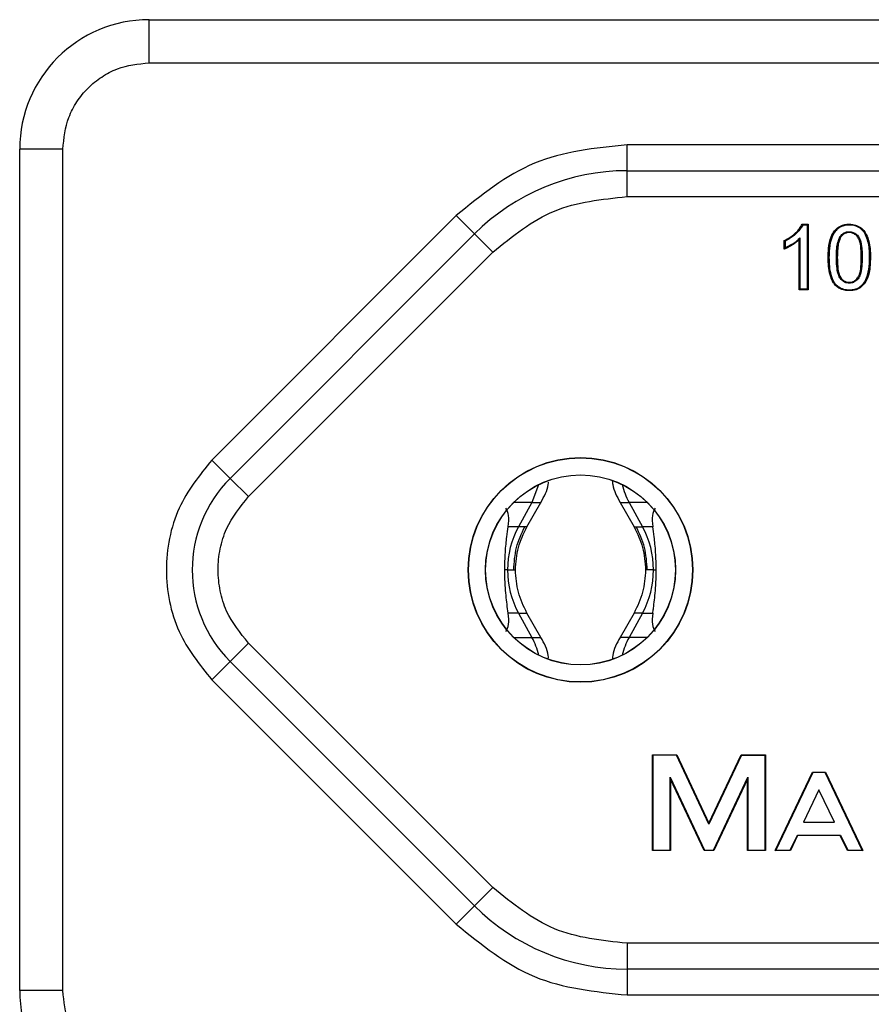
# Model space of a CAD drawing. Units: millimetres. Extents: x 7 to 286, y 8 to 196.
# Drawn here: x 161 to 166, y 90 to 96 of the extents above; entities that cross this region are included whole.
import ezdxf

# ---------------------------------------------------------------- set-up
doc = ezdxf.new("R2010")
doc.units = ezdxf.units.MM

msp = doc.modelspace()

# ---------------------------------------------------------------- linework, layer by layer
at = {"color": 7, "linetype": 'Continuous', "lineweight": 25}
for p, q in [((161.6437, 95.9419), (171.3937, 95.9419)), ((161.6437, 95.6919), (161.6437, 95.9419)), ((161.6437, 95.6919), (171.3937, 95.6919)), ((168.6241, 95.2169), (164.4133, 95.2169)), ((164.4133, 95.0669), (164.4133, 95.2169)), ((160.8937, 90.3169), (160.8937, 95.1919)), ((161.1437, 95.1919), (160.8937, 95.1919)), ((161.1437, 90.3169), (161.1437, 95.1919)), ((164.4133, 95.0669), (168.6241, 95.0669)), ((164.4133, 94.9169), (164.4133, 95.0669)), ((164.4133, 94.9169), (168.6241, 94.9169)), ((163.4234, 94.8069), (162.0073, 93.3908)), ((163.5294, 94.7008), (163.4234, 94.8069)), ((165.4285, 94.7569), (165.4635, 94.7569)), ((165.4301, 94.7544), (165.461, 94.7544)), ((165.4585, 94.7519), (165.4316, 94.7519)), ((165.4585, 94.7519), (165.461, 94.7544)), ((165.4585, 94.3819), (165.4585, 94.7519)), ((165.461, 94.7544), (165.4635, 94.7569)), ((165.461, 94.7544), (165.461, 94.3794)), ((165.4635, 94.7569), (165.4635, 94.3769)), ((162.1134, 93.2848), (163.5294, 94.7008)), ((163.6355, 94.5947), (163.5294, 94.7008)), ((165.3239, 94.6126), (165.3239, 94.6622)), ((165.3264, 94.6164), (165.3264, 94.6607)), ((165.3289, 94.6592), (165.3289, 94.6201)), ((165.4104, 94.3769), (165.4104, 94.6658)), ((165.4129, 94.3794), (165.4129, 94.6716)), ((165.4154, 94.6775), (165.4154, 94.3819)), ((162.2194, 93.1787), (163.6355, 94.5947)), ((165.5837, 94.5644), (165.5812, 94.5644)), ((165.6268, 94.5646), (165.6293, 94.5645)), ((165.6293, 94.5645), (165.6318, 94.5645)), ((165.771, 94.5645), (165.7735, 94.5645)), ((165.7735, 94.5645), (165.776, 94.5645)), ((165.8241, 94.5644), (165.8216, 94.5644)), ((165.4129, 94.3794), (165.4104, 94.3769)), ((165.4635, 94.3769), (165.4104, 94.3769)), ((165.4129, 94.3794), (165.4154, 94.3819)), ((165.461, 94.3794), (165.4129, 94.3794)), ((165.4154, 94.3819), (165.4585, 94.3819)), ((165.461, 94.3794), (165.4585, 94.3819)), ((165.461, 94.3794), (165.4635, 94.3769)), ((165.7013, 94.3721), (165.7014, 94.3746)), ((165.7014, 94.3771), (165.7014, 94.3746)), ((162.1134, 93.2848), (162.0073, 93.3908)), ((162.2194, 93.1787), (162.1134, 93.2848)), ((163.9012, 93.2472), (163.8622, 93.1458)), ((163.8622, 93.1458), (163.7845, 93.0045)), ((163.8334, 93.0045), (163.9147, 93.1458)), ((163.9148, 93.1458), (163.9152, 93.1458)), ((164.3727, 93.1458), (164.454, 93.0045)), ((164.4252, 93.1458), (164.5029, 93.0045)), ((163.7845, 93.0045), (163.7247, 93.0045)), ((164.5627, 93.0045), (164.5029, 93.0045)), ((163.7207, 92.7545), (163.7048, 92.7545)), ((164.5667, 92.7545), (164.5826, 92.7545)), ((163.7845, 92.5045), (163.7247, 92.5045)), ((163.7845, 92.5045), (163.8622, 92.3632)), ((163.9147, 92.3632), (163.8334, 92.5045)), ((163.8334, 92.5045), (163.8339, 92.5045)), ((164.454, 92.5045), (164.3727, 92.3632)), ((164.5029, 92.5045), (164.4252, 92.3632)), ((164.454, 92.5045), (164.4533, 92.5045)), ((164.5029, 92.5045), (164.5627, 92.5045)), ((163.9148, 92.3632), (163.9152, 92.3632)), ((164.3726, 92.3632), (164.3722, 92.3632)), ((162.2194, 92.3302), (162.1134, 92.2241)), ((163.6355, 90.9141), (162.2194, 92.3302)), ((162.0073, 92.118), (162.1134, 92.2241)), ((163.5294, 90.808), (162.1134, 92.2241)), ((162.0073, 92.118), (163.4234, 90.702)), ((164.5607, 91.1281), (164.5607, 91.6831)), ((164.5607, 91.6831), (164.5632, 91.6806)), ((164.5607, 91.6831), (164.7017, 91.6831)), ((164.5632, 91.6806), (164.5632, 91.1306)), ((164.7001, 91.6806), (164.5632, 91.6806)), ((164.7017, 91.6831), (164.7001, 91.6806)), ((164.8882, 91.2806), (164.7001, 91.6806)), ((164.7017, 91.6831), (164.8882, 91.2864)), ((164.8882, 91.2864), (165.0748, 91.6831)), ((165.0764, 91.6806), (164.8882, 91.2806)), ((165.0748, 91.6831), (165.0764, 91.6806)), ((165.0748, 91.6831), (165.2157, 91.6831)), ((165.0764, 91.6806), (165.2132, 91.6806)), ((165.2132, 91.6806), (165.2157, 91.6831)), ((165.2132, 91.1306), (165.2132, 91.6806)), ((165.2157, 91.6831), (165.2157, 91.1281)), ((164.6632, 91.5533), (164.8621, 91.1306)), ((164.6632, 91.1306), (164.6632, 91.5533)), ((164.6657, 91.5421), (164.6632, 91.5533)), ((164.9144, 91.1306), (165.1132, 91.5533)), ((165.1132, 91.5533), (165.1107, 91.5421)), ((165.1132, 91.5533), (165.1132, 91.1306)), ((165.2718, 91.1281), (165.4887, 91.5831)), ((165.4903, 91.5806), (165.2757, 91.1306)), ((165.4887, 91.5831), (165.5627, 91.5831)), ((165.4887, 91.5831), (165.4903, 91.5806)), ((165.5611, 91.5806), (165.4903, 91.5806)), ((165.5627, 91.5831), (165.5611, 91.5806)), ((165.7757, 91.1306), (165.5611, 91.5806)), ((165.5627, 91.5831), (165.7797, 91.1281)), ((164.8605, 91.1281), (164.6657, 91.5421)), ((164.6657, 91.5421), (164.6657, 91.1281)), ((165.1107, 91.5421), (164.9159, 91.1281)), ((165.1107, 91.1281), (165.1107, 91.5421)), ((165.5257, 91.4806), (165.4363, 91.2931)), ((165.6151, 91.2931), (165.5257, 91.4806)), ((164.8882, 91.2864), (164.8882, 91.2806)), ((165.4363, 91.2931), (165.6151, 91.2931)), ((165.3588, 91.1306), (165.4005, 91.2181)), ((165.4021, 91.2156), (165.3604, 91.1281)), ((165.4005, 91.2181), (165.6509, 91.2181)), ((165.4005, 91.2181), (165.4021, 91.2156)), ((165.6493, 91.2156), (165.4021, 91.2156)), ((165.6509, 91.2181), (165.6493, 91.2156)), ((165.691, 91.1281), (165.6493, 91.2156)), ((165.6509, 91.2181), (165.6926, 91.1306)), ((164.5607, 91.1281), (164.5632, 91.1306)), ((164.6657, 91.1281), (164.5607, 91.1281)), ((164.5632, 91.1306), (164.6632, 91.1306)), ((164.6657, 91.1281), (164.6632, 91.1306)), ((164.8621, 91.1306), (164.8605, 91.1281)), ((164.9159, 91.1281), (164.8605, 91.1281)), ((164.8621, 91.1306), (164.9144, 91.1306)), ((164.9144, 91.1306), (164.9159, 91.1281)), ((165.1132, 91.1306), (165.1107, 91.1281)), ((165.2157, 91.1281), (165.1107, 91.1281)), ((165.1132, 91.1306), (165.2132, 91.1306)), ((165.2132, 91.1306), (165.2157, 91.1281)), ((165.2718, 91.1281), (165.2757, 91.1306)), ((165.3604, 91.1281), (165.2718, 91.1281)), ((165.2757, 91.1306), (165.3588, 91.1306)), ((165.3604, 91.1281), (165.3588, 91.1306)), ((165.6926, 91.1306), (165.691, 91.1281)), ((165.7797, 91.1281), (165.691, 91.1281)), ((165.6926, 91.1306), (165.7757, 91.1306)), ((165.7757, 91.1306), (165.7797, 91.1281)), ((163.6355, 90.9141), (163.5294, 90.808)), ((163.5294, 90.808), (163.4234, 90.702)), ((164.4133, 90.5919), (164.4133, 90.4419)), ((168.6241, 90.5919), (164.4133, 90.5919)), ((168.6241, 90.4419), (164.4133, 90.4419)), ((164.4133, 90.4419), (164.4133, 90.2919)), ((161.1437, 90.3169), (160.8937, 90.3169)), ((164.4133, 90.2919), (168.6241, 90.2919))]:
    msp.add_line(p, q, dxfattribs=at)
at = {"color": 8, "linetype": 'Continuous', "lineweight": 25}
for p, q in [((163.8622, 93.1458), (163.7573, 93.1458)), ((163.8622, 93.1458), (163.9148, 93.1458)), ((164.3727, 93.1458), (164.4252, 93.1458)), ((164.5301, 93.1458), (164.4252, 93.1458)), ((163.8334, 93.0045), (163.7845, 93.0045)), ((164.454, 93.0045), (164.5029, 93.0045)), ((163.7207, 92.7545), (163.7674, 92.7545)), ((164.5667, 92.7545), (164.52, 92.7545)), ((163.7845, 92.5045), (163.8334, 92.5045)), ((164.5029, 92.5045), (164.454, 92.5045)), ((163.7572, 92.3632), (163.8622, 92.3632)), ((163.8622, 92.3632), (163.9148, 92.3632)), ((164.4252, 92.3632), (164.3726, 92.3632)), ((164.5302, 92.3632), (164.4252, 92.3632))]:
    msp.add_line(p, q, dxfattribs=at)
at = {"color": 7, "linetype": 'Continuous', "lineweight": 25}
for radius in [0.651, 0.6493, 0.5507, 0.55]:
    msp.add_circle((164.1437, 92.7544), radius, dxfattribs=at)
for centre, radius, start, end in [((161.6437, 95.1919), 0.75, 90, 180), ((164.4133, 93.8169), 1.25, 90, 135), ((165.82, 94.5275), 0.0369, 87.5268, 91.4134), ((162.6437, 92.7544), 0.75, 135, 225), ((164.7885, 93.3452), 0.4144, 193.503, 208.7604), ((164.2401, 92.7551), 0.5193, 151.3034, 180.0698), ((164.0473, 92.7551), 0.5193, 359.9302, 28.6966), ((164.2401, 92.7538), 0.5193, 179.9302, 208.6966), ((164.0473, 92.7538), 0.5193, 331.3034, 0.0698), ((163.4987, 92.1637), 0.4147, 13.4941, 28.7551), ((164.7887, 92.1637), 0.4147, 151.2449, 166.5059), ((164.4133, 91.6919), 1.25, 225, 270), ((161.6437, 90.3169), 0.75, 180, 270)]:
    msp.add_arc(centre, radius, start, end, dxfattribs=at)
for centre, major_axis, start_param, end_param in [((163.4768, 92.7544), (0.2212, 0.3682), 5.633485, 6.160709), ((164.8106, 92.7544), (-0.2212, 0.3682), 0.122476, 0.6497), ((163.4768, 92.7544), (-0.2212, 0.3682), 3.264087, 3.791609), ((164.8106, 92.7544), (0.2212, 0.3682), 2.491576, 3.019099)]:
    msp.add_ellipse(centre, major_axis=major_axis, ratio=0.322131, start_param=start_param, end_param=end_param, dxfattribs=at)
for points, knots in [([(161.1437, 95.1919), (161.1504, 95.2548), (161.1608, 95.3519), (161.223, 95.4684), (161.2876, 95.5479), (161.3672, 95.6126), (161.4837, 95.6748), (161.5808, 95.6852), (161.6437, 95.6919)], [0, 0, 0, 0, 0.239443, 0.369636, 0.5, 0.630193, 0.760557, 1, 1, 1, 1]), ([(165.3239, 94.6622), (165.3358, 94.6686), (165.3629, 94.683), (165.3923, 94.708), (165.4153, 94.7336), (165.4238, 94.7486), (165.4285, 94.7569)], [0, 0, 0, 0, 0.28288, 0.641054, 0.79936, 1, 1, 1, 1]), ([(165.3264, 94.6607), (165.3411, 94.6688), (165.3706, 94.6851), (165.4045, 94.7159), (165.4229, 94.7407), (165.4292, 94.7528), (165.4301, 94.7544)], [0, 0, 0, 0, 0.353292, 0.711609, 0.960974, 1, 1, 1, 1]), ([(165.4316, 94.7519), (165.4309, 94.7507), (165.4247, 94.7389), (165.4064, 94.7143), (165.3725, 94.6834), (165.3432, 94.6671), (165.3289, 94.6592)], [0, 0, 0, 0, 0.028877, 0.284964, 0.650917, 1, 1, 1, 1]), ([(165.4285, 94.7569), (165.4286, 94.7569), (165.4288, 94.7566), (165.4291, 94.756), (165.4295, 94.7554), (165.4298, 94.7548), (165.43, 94.7545), (165.43, 94.7545), (165.4301, 94.7544)], [0, 0, 0, 0, 0.039568, 0.248355, 0.460333, 0.646669, 0.823141, 1, 1, 1, 1]), ([(165.4316, 94.7519), (165.4315, 94.752), (165.4314, 94.7523), (165.431, 94.7528), (165.4306, 94.7535), (165.4303, 94.754), (165.4301, 94.7544), (165.4301, 94.7544), (165.4301, 94.7544)], [0, 0, 0, 0, 0.039579, 0.248304, 0.460301, 0.646648, 0.823131, 1, 1, 1, 1]), ([(165.5787, 94.5644), (165.5791, 94.5815), (165.58, 94.6222), (165.5902, 94.6758), (165.613, 94.718), (165.6387, 94.7421), (165.6673, 94.754), (165.6888, 94.7568), (165.6994, 94.7569), (165.7014, 94.7569)], [0, 0, 0, 0, 0.199482, 0.473891, 0.623893, 0.749878, 0.875845, 0.977141, 1, 1, 1, 1]), ([(165.5812, 94.5644), (165.5816, 94.5816), (165.5825, 94.622), (165.5926, 94.6749), (165.6149, 94.7162), (165.6398, 94.7399), (165.6679, 94.7515), (165.689, 94.7543), (165.6996, 94.7544), (165.7014, 94.7544)], [0, 0, 0, 0, 0.203508, 0.477853, 0.625819, 0.750736, 0.875533, 0.978258, 1, 1, 1, 1]), ([(165.7014, 94.7519), (165.691, 94.7513), (165.6703, 94.7501), (165.6412, 94.7376), (165.6169, 94.7147), (165.595, 94.6739), (165.585, 94.6216), (165.5841, 94.5815), (165.5837, 94.5644)], [0, 0, 0, 0, 0.123793, 0.247338, 0.370874, 0.518464, 0.794444, 1, 1, 1, 1]), ([(165.7014, 94.7569), (165.708, 94.7567), (165.7251, 94.7561), (165.753, 94.7478), (165.7819, 94.7286), (165.8097, 94.684), (165.8202, 94.639), (165.8237, 94.5935), (165.8239, 94.5763), (165.8241, 94.5644)], [0, 0, 0, 0, 0.076133, 0.198849, 0.334556, 0.469099, 0.799927, 0.860813, 1, 1, 1, 1]), ([(165.7014, 94.7569), (165.7014, 94.7567), (165.7014, 94.7562), (165.7014, 94.7555), (165.7014, 94.7549), (165.7014, 94.7545), (165.7014, 94.7545), (165.7014, 94.7544)], [0, 0, 0, 0, 0.192877, 0.356179, 0.570802, 0.785401, 1, 1, 1, 1]), ([(165.7014, 94.7544), (165.7078, 94.7542), (165.7244, 94.7536), (165.7517, 94.7456), (165.78, 94.727), (165.8073, 94.6831), (165.8177, 94.6387), (165.8212, 94.5936), (165.8214, 94.5763), (165.8216, 94.5644)], [0, 0, 0, 0, 0.075628, 0.196544, 0.331528, 0.464823, 0.796141, 0.858568, 1, 1, 1, 1]), ([(165.7014, 94.7544), (165.7014, 94.7544), (165.7014, 94.7543), (165.7014, 94.7539), (165.7014, 94.7533), (165.7014, 94.7526), (165.7014, 94.7522), (165.7014, 94.7519)], [0, 0, 0, 0, 0.214599, 0.429198, 0.643821, 0.807129, 1, 1, 1, 1]), ([(165.8191, 94.5644), (165.8188, 94.5815), (165.8181, 94.6264), (165.8049, 94.682), (165.7782, 94.7252), (165.7506, 94.7433), (165.724, 94.7511), (165.7077, 94.7517), (165.7014, 94.7519)], [0, 0, 0, 0, 0.205964, 0.5389, 0.671103, 0.804498, 0.924533, 1, 1, 1, 1]), ([(165.6489, 94.6869), (165.6492, 94.6872), (165.6547, 94.694), (165.6657, 94.7049), (165.6844, 94.7127), (165.6958, 94.7134), (165.7009, 94.7137)], [0, 0, 0, 0, 0.020658, 0.434215, 0.750758, 1, 1, 1, 1]), ([(165.7009, 94.7112), (165.696, 94.7109), (165.685, 94.7103), (165.6721, 94.7047), (165.6601, 94.6963), (165.6546, 94.6898), (165.651, 94.6855)], [0, 0, 0, 0, 0.24917, 0.5642058, 0.7091345, 1, 1, 1, 1]), ([(165.7009, 94.7087), (165.6963, 94.7084), (165.6858, 94.7078), (165.668, 94.7006), (165.6585, 94.6901), (165.653, 94.684)], [0, 0, 0, 0, 0.247416, 0.564549, 1, 1, 1, 1]), ([(165.7009, 94.7112), (165.7009, 94.7112), (165.7009, 94.7112), (165.7009, 94.7117), (165.7009, 94.7123), (165.7009, 94.713), (165.7009, 94.7134), (165.7009, 94.7137)], [0, 0, 0, 0, 0.214552, 0.429102, 0.643692, 0.830374, 1, 1, 1, 1]), ([(165.7009, 94.7137), (165.7044, 94.7135), (165.7158, 94.7131), (165.7348, 94.7058), (165.7531, 94.6889), (165.7689, 94.659), (165.7729, 94.6283), (165.7757, 94.5941), (165.7759, 94.5767), (165.776, 94.5645)], [0, 0, 0, 0, 0.056103, 0.184183, 0.316152, 0.447964, 0.719627, 0.804868, 1, 1, 1, 1]), ([(165.7735, 94.5645), (165.7731, 94.5818), (165.7723, 94.6158), (165.7665, 94.6581), (165.7511, 94.6873), (165.7335, 94.7036), (165.7153, 94.7106), (165.7042, 94.711), (165.7009, 94.7112)], [0, 0, 0, 0, 0.284922, 0.558973, 0.689228, 0.819272, 0.944702, 1, 1, 1, 1]), ([(165.771, 94.5645), (165.7706, 94.5819), (165.7697, 94.6167), (165.7639, 94.6596), (165.7473, 94.6878), (165.7304, 94.7024), (165.7135, 94.7082), (165.7036, 94.7086), (165.7009, 94.7087)], [0, 0, 0, 0, 0.29243, 0.586474, 0.709786, 0.833168, 0.95416, 1, 1, 1, 1]), ([(165.4104, 94.6658), (165.398, 94.6559), (165.3787, 94.6404), (165.3491, 94.6234), (165.3325, 94.6163), (165.3239, 94.6126)], [0, 0, 0, 0, 0.466832, 0.725918, 1, 1, 1, 1]), ([(165.3239, 94.6622), (165.3239, 94.6622), (165.3242, 94.662), (165.3248, 94.6617), (165.3255, 94.6612), (165.326, 94.6609), (165.3263, 94.6607), (165.3264, 94.6607), (165.3264, 94.6607)], [0, 0, 0, 0, 0.03943, 0.250029, 0.461867, 0.647748, 0.823679, 1, 1, 1, 1]), ([(165.4129, 94.6716), (165.4069, 94.6661), (165.3945, 94.6547), (165.3731, 94.6405), (165.3506, 94.627), (165.3345, 94.6199), (165.3264, 94.6164)], [0, 0, 0, 0, 0.239322, 0.487903, 0.743033, 1, 1, 1, 1]), ([(165.3289, 94.6592), (165.3288, 94.6592), (165.3285, 94.6594), (165.328, 94.6597), (165.3273, 94.6601), (165.3268, 94.6604), (165.3265, 94.6606), (165.3264, 94.6607), (165.3264, 94.6607)], [0, 0, 0, 0, 0.039433, 0.250014, 0.461857, 0.647742, 0.823676, 1, 1, 1, 1]), ([(165.3289, 94.6201), (165.3435, 94.6273), (165.3656, 94.6382), (165.3945, 94.6578), (165.4081, 94.6706), (165.4154, 94.6775)], [0, 0, 0, 0, 0.466199, 0.7097475, 1, 1, 1, 1]), ([(165.4104, 94.6658), (165.4105, 94.6658), (165.411, 94.6671), (165.4118, 94.6689), (165.4125, 94.6707), (165.4128, 94.6713), (165.4129, 94.6716), (165.4129, 94.6716), (165.4129, 94.6716)], [0, 0, 0, 0, 0.025501, 0.565068, 0.783984, 0.887639, 0.949988, 1, 1, 1, 1]), ([(165.4129, 94.6716), (165.4129, 94.6717), (165.4129, 94.6717), (165.4131, 94.672), (165.4133, 94.6726), (165.4141, 94.6744), (165.4149, 94.6762), (165.4154, 94.6775), (165.4154, 94.6775)], [0, 0, 0, 0, 0.049828, 0.111946, 0.215198, 0.43309, 0.974461, 1, 1, 1, 1]), ([(165.6268, 94.5646), (165.6272, 94.5818), (165.628, 94.6113), (165.6332, 94.6533), (165.6437, 94.6757), (165.6489, 94.6869)], [0, 0, 0, 0, 0.4115674, 0.707193, 1, 1, 1, 1]), ([(165.651, 94.6855), (165.6459, 94.6746), (165.6356, 94.6525), (165.6323, 94.6237), (165.6296, 94.5945), (165.6294, 94.5773), (165.6293, 94.5645)], [0, 0, 0, 0, 0.289037, 0.585254, 0.691442, 1, 1, 1, 1]), ([(165.653, 94.684), (165.6481, 94.6732), (165.6381, 94.6516), (165.633, 94.6107), (165.6322, 94.5817), (165.6318, 94.5645)], [0, 0, 0, 0, 0.289677, 0.578638, 1, 1, 1, 1]), ([(165.6489, 94.6869), (165.649, 94.6868), (165.6492, 94.6867), (165.6496, 94.6865), (165.65, 94.6861), (165.6506, 94.6858), (165.6509, 94.6855), (165.651, 94.6855), (165.651, 94.6855)], [0, 0, 0, 0, 0.108536, 0.14304, 0.357769, 0.572001, 0.785996, 1, 1, 1, 1]), ([(165.3239, 94.6126), (165.3239, 94.6127), (165.3244, 94.6133), (165.3251, 94.6144), (165.3258, 94.6155), (165.3262, 94.6161), (165.3264, 94.6163), (165.3264, 94.6163), (165.3264, 94.6164)], [0, 0, 0, 0, 0.029457, 0.426074, 0.674643, 0.823251, 0.91141, 1, 1, 1, 1]), ([(165.3289, 94.6201), (165.3289, 94.62), (165.3284, 94.6194), (165.3277, 94.6183), (165.327, 94.6172), (165.3266, 94.6167), (165.3264, 94.6164), (165.3264, 94.6164), (165.3264, 94.6164)], [0, 0, 0, 0, 0.029459, 0.426583, 0.674891, 0.823377, 0.911473, 1, 1, 1, 1]), ([(165.6157, 94.4092), (165.6138, 94.4118), (165.6023, 94.4283), (165.5885, 94.4633), (165.5799, 94.5134), (165.5791, 94.5473), (165.5787, 94.5644)], [0, 0, 0, 0, 0.059282, 0.372588, 0.683874, 1, 1, 1, 1]), ([(165.6176, 94.4108), (165.6158, 94.4134), (165.6045, 94.4296), (165.591, 94.464), (165.5824, 94.5137), (165.5816, 94.5472), (165.5812, 94.5644)], [0, 0, 0, 0, 0.0592506, 0.3714808, 0.6794836, 1, 1, 1, 1]), ([(165.5837, 94.5644), (165.5841, 94.5474), (165.5849, 94.514), (165.5934, 94.4648), (165.6067, 94.4308), (165.6178, 94.4148), (165.6196, 94.4123)], [0, 0, 0, 0, 0.3223607, 0.630955, 0.9415511, 1, 1, 1, 1]), ([(165.7014, 94.4154), (165.6964, 94.4157), (165.6849, 94.4164), (165.6663, 94.4248), (165.6486, 94.4411), (165.6337, 94.4714), (165.6299, 94.5003), (165.6271, 94.5337), (165.6269, 94.5512), (165.6268, 94.5646)], [0, 0, 0, 0, 0.080033, 0.183913, 0.32193, 0.459815, 0.718592, 0.785026, 1, 1, 1, 1]), ([(165.6293, 94.5645), (165.6296, 94.5472), (165.6304, 94.514), (165.6361, 94.4724), (165.6505, 94.4427), (165.6677, 94.4269), (165.6856, 94.4189), (165.6966, 94.4182), (165.7014, 94.4179)], [0, 0, 0, 0, 0.285948, 0.547209, 0.683425, 0.819886, 0.921458, 1, 1, 1, 1]), ([(165.6318, 94.5645), (165.6322, 94.5472), (165.6331, 94.5123), (165.6387, 94.469), (165.656, 94.4406), (165.6726, 94.4268), (165.6888, 94.421), (165.6981, 94.4205), (165.7014, 94.4204)], [0, 0, 0, 0, 0.293549, 0.588675, 0.716593, 0.843997, 0.94453, 1, 1, 1, 1]), ([(165.8241, 94.5644), (165.8231, 94.5345), (165.8216, 94.4865), (165.8023, 94.43), (165.778, 94.3978), (165.7567, 94.3839), (165.7312, 94.3741), (165.7146, 94.373), (165.7013, 94.3721)], [0, 0, 0, 0, 0.346012, 0.556843, 0.682544, 0.808643, 0.846576, 1, 1, 1, 1]), ([(165.7014, 94.4179), (165.7062, 94.4182), (165.7173, 94.4188), (165.735, 94.427), (165.7517, 94.4423), (165.7666, 94.4715), (165.7703, 94.5001), (165.7732, 94.5337), (165.7734, 94.5511), (165.7735, 94.5645)], [0, 0, 0, 0, 0.078183, 0.181996, 0.313252, 0.444468, 0.713261, 0.779929, 1, 1, 1, 1]), ([(165.776, 94.5645), (165.7756, 94.547), (165.7749, 94.5131), (165.7689, 94.4706), (165.7537, 94.4407), (165.7364, 94.4248), (165.7179, 94.4164), (165.7064, 94.4157), (165.7014, 94.4154)], [0, 0, 0, 0, 0.281914, 0.548341, 0.681239, 0.814239, 0.920253, 1, 1, 1, 1]), ([(165.7014, 94.4204), (165.7049, 94.4206), (165.7144, 94.421), (165.7306, 94.4272), (165.7469, 94.4408), (165.764, 94.469), (165.7697, 94.5122), (165.7706, 94.5471), (165.771, 94.5645)], [0, 0, 0, 0, 0.058773, 0.159682, 0.284621, 0.40982, 0.705812, 1, 1, 1, 1]), ([(165.7014, 94.3771), (165.7119, 94.3777), (165.7327, 94.3789), (165.7618, 94.3914), (165.7859, 94.4143), (165.8077, 94.4548), (165.815, 94.4936), (165.8185, 94.5336), (165.8188, 94.5508), (165.8191, 94.5644)], [0, 0, 0, 0, 0.125687, 0.24864, 0.371342, 0.517558, 0.793816, 0.836583, 1, 1, 1, 1]), ([(165.8216, 94.5644), (165.8212, 94.5471), (165.8203, 94.5067), (165.81, 94.4539), (165.7879, 94.4127), (165.7632, 94.3892), (165.7349, 94.3774), (165.7137, 94.3748), (165.703, 94.3746), (165.7014, 94.3746)], [0, 0, 0, 0, 0.203885, 0.478706, 0.625421, 0.749475, 0.873868, 0.980696, 1, 1, 1, 1]), ([(165.6176, 94.4108), (165.6176, 94.4107), (165.6176, 94.4107), (165.6172, 94.4104), (165.6167, 94.41), (165.6163, 94.4097), (165.6159, 94.4094), (165.6158, 94.4093), (165.6157, 94.4092)], [0, 0, 0, 0, 0.214177, 0.428348, 0.642695, 0.857414, 0.883158, 1, 1, 1, 1]), ([(165.7013, 94.3721), (165.6927, 94.3725), (165.672, 94.3735), (165.6488, 94.3821), (165.6292, 94.3951), (165.6213, 94.4033), (165.6157, 94.4092)], [0, 0, 0, 0, 0.268174, 0.645587, 0.748724, 1, 1, 1, 1]), ([(165.7014, 94.3746), (165.6928, 94.375), (165.6724, 94.376), (165.6497, 94.3845), (165.6307, 94.3971), (165.623, 94.4051), (165.6176, 94.4108)], [0, 0, 0, 0, 0.274744, 0.64854, 0.752228, 1, 1, 1, 1]), ([(165.6196, 94.4123), (165.6273, 94.4047), (165.6432, 94.3891), (165.6731, 94.3785), (165.6929, 94.3775), (165.7014, 94.3771)], [0, 0, 0, 0, 0.349754, 0.723802, 1, 1, 1, 1]), ([(165.7014, 94.4204), (165.7014, 94.4202), (165.7014, 94.4197), (165.7014, 94.419), (165.7014, 94.4184), (165.7014, 94.418), (165.7014, 94.4179), (165.7014, 94.4179)], [0, 0, 0, 0, 0.148166, 0.356458, 0.571017, 0.785507, 1, 1, 1, 1]), ([(165.7014, 94.4179), (165.7014, 94.4179), (165.7014, 94.4178), (165.7014, 94.4174), (165.7014, 94.4167), (165.7014, 94.416), (165.7014, 94.4156), (165.7014, 94.4154)], [0, 0, 0, 0, 0.214493, 0.428983, 0.643542, 0.851813, 1, 1, 1, 1]), ([(162.0073, 93.3908), (161.9358, 93.3022), (161.8255, 93.1655), (161.7564, 92.938), (161.7374, 92.7545), (161.7564, 92.5709), (161.8254, 92.3434), (161.9358, 92.2066), (162.0073, 92.118)], [0, 0, 0, 0, 0.2394429, 0.3696739, 0.5, 0.630231, 0.7605571, 1, 1, 1, 1]), ([(164.3277, 93.2722), (164.3285, 93.2647), (164.333, 93.2198), (164.3547, 93.1794), (164.3727, 93.1458)], [0, 0, 0, 0, 0.168205, 1, 1, 1, 1]), ([(163.9147, 93.1458), (163.933, 93.1793), (163.9535, 93.2168), (163.958, 93.2584), (163.9585, 93.2627)], [0, 0, 0, 0, 0.895285, 1, 1, 1, 1]), ([(162.2194, 92.3302), (162.1718, 92.3892), (162.0982, 92.4804), (162.0522, 92.6321), (162.0395, 92.7544), (162.0521, 92.8767), (162.0982, 93.0284), (162.1718, 93.1196), (162.2194, 93.1787)], [0, 0, 0, 0, 0.2394429, 0.3696501, 0.4999999, 0.6302072, 0.7605571, 1, 1, 1, 1]), ([(163.7048, 92.7545), (163.7055, 92.7886), (163.707, 92.8573), (163.716, 92.9423), (163.7221, 92.9859), (163.7247, 93.0045)], [0, 0, 0, 0, 0.361879, 0.727233, 1, 1, 1, 1]), ([(163.7668, 92.7545), (163.7697, 92.7983), (163.7754, 92.8861), (163.8141, 92.965), (163.8334, 93.0045)], [0, 0, 0, 0, 0.500111, 1, 1, 1, 1]), ([(164.454, 93.0045), (164.4733, 92.965), (164.512, 92.8861), (164.5177, 92.7983), (164.5206, 92.7545)], [0, 0, 0, 0, 0.499889, 1, 1, 1, 1]), ([(164.5304, 92.7545), (164.5276, 92.7984), (164.522, 92.8862), (164.4853, 92.9651), (164.467, 93.0045)], [0, 0, 0, 0, 0.501032, 1, 1, 1, 1]), ([(164.5826, 92.7545), (164.5819, 92.7887), (164.5804, 92.8574), (164.5714, 92.9423), (164.5653, 92.9859), (164.5627, 93.0045)], [0, 0, 0, 0, 0.361871, 0.727228, 1, 1, 1, 1]), ([(163.7247, 92.5045), (163.7224, 92.5208), (163.716, 92.5667), (163.7067, 92.6525), (163.7054, 92.7241), (163.7048, 92.7545)], [0, 0, 0, 0, 0.241203, 0.677942, 1, 1, 1, 1]), ([(163.8334, 92.5045), (163.8141, 92.5439), (163.7754, 92.6229), (163.7697, 92.7106), (163.7668, 92.7545)], [0, 0, 0, 0, 0.499889, 1, 1, 1, 1]), ([(164.5206, 92.7545), (164.5177, 92.7106), (164.512, 92.6229), (164.4733, 92.5439), (164.454, 92.5045)], [0, 0, 0, 0, 0.500111, 1, 1, 1, 1]), ([(164.5627, 92.5045), (164.5638, 92.5124), (164.566, 92.5284), (164.5704, 92.5616), (164.5755, 92.6061), (164.5797, 92.6584), (164.5821, 92.7086), (164.5824, 92.7391), (164.5826, 92.7545)], [0, 0, 0, 0, 0.11995, 0.240713, 0.455988, 0.677899, 0.837175, 1, 1, 1, 1]), ([(163.9588, 92.2435), (163.9583, 92.2488), (163.9537, 92.2913), (163.9329, 92.3296), (163.9147, 92.3632)], [0, 0, 0, 0, 0.123922, 1, 1, 1, 1]), ([(164.3727, 92.3632), (164.3545, 92.3296), (164.3335, 92.2908), (164.329, 92.2477), (164.3284, 92.2419)], [0, 0, 0, 0, 0.865269, 1, 1, 1, 1]), ([(161.6437, 89.8169), (161.5808, 89.8236), (161.4838, 89.834), (161.3672, 89.8963), (161.2877, 89.9609), (161.2231, 90.0404), (161.1608, 90.1569), (161.1504, 90.2541), (161.1437, 90.3169)], [0, 0, 0, 0, 0.239443, 0.369636, 0.5, 0.630193, 0.760557, 1, 1, 1, 1])]:
    msp.add_open_spline(points, degree=3, knots=knots, dxfattribs=at)
for points in [[(164.4133, 95.2169), (164.2279, 95.1978), (163.8572, 95.1596), (163.568, 94.9244), (163.4234, 94.8069)], [(163.6355, 94.5947), (163.7491, 94.6871), (163.9763, 94.8719), (164.2676, 94.9019), (164.4133, 94.9169)], [(163.757, 92.7545), (163.7598, 92.7983), (163.7654, 92.8861), (163.802, 92.965), (163.8204, 93.0045)], [(164.4133, 90.5919), (164.2676, 90.6069), (163.9763, 90.637), (163.7491, 90.8217), (163.6355, 90.9141)], [(163.4234, 90.702), (163.568, 90.5844), (163.8572, 90.3493), (164.2279, 90.311), (164.4133, 90.2919)]]:
    msp.add_open_spline(points, degree=3, dxfattribs=at)

doc.saveas('drawing.dxf')
